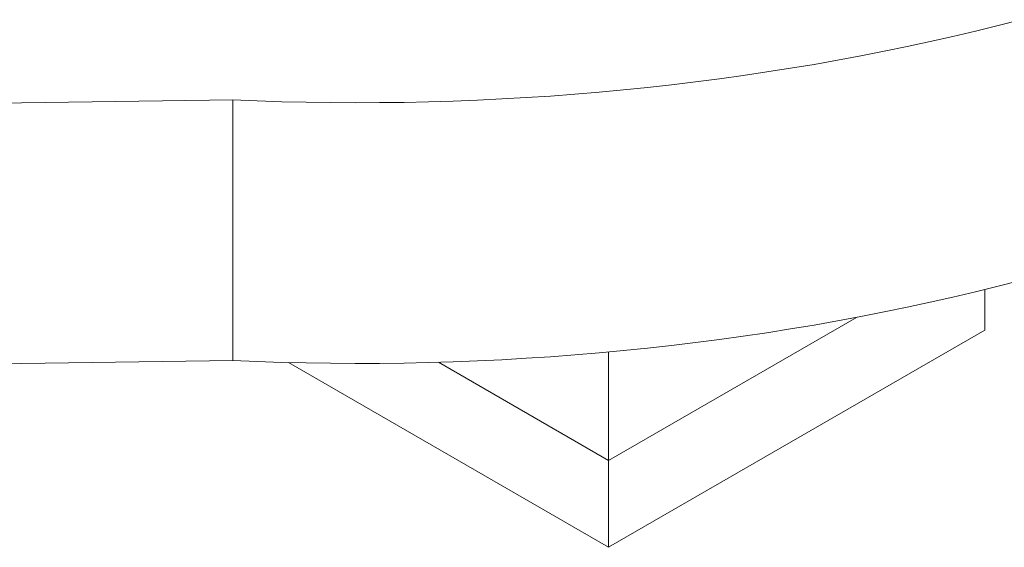
# Paper-space layout '_Isometrisch' of a CAD drawing. Units: millimetres. Extents: x -3313 to 3353, y -2998 to 1310.
# Drawn here: x 1535 to 2460, y -2998 to -2502 of the extents above; entities that cross this region are included whole.
import ezdxf

# ---------------------------------------------------------------- set-up
doc = ezdxf.new("R2010")
doc.units = ezdxf.units.MM

psp = doc.layouts.new('_Isometrisch')

# ---------------------------------------------------------------- linework, layer by layer
at = {"color": 7, "linetype": 'Continuous', "lineweight": 15}
for p, q in [((-1699.32, -2625.07), (1734.95, -2577.15)), ((1734.95, -2822.11), (1734.95, -2577.15)), ((2441.69, -2755.24), (2441.69, -2793.47)), ((2088.13, -2915.92), (2320.96, -2781.51)), ((2088.13, -2997.57), (2441.69, -2793.47)), ((2088.13, -2814.05), (2088.13, -2997.57)), ((-1699.32, -2870.03), (1734.95, -2822.11)), ((1787.39, -2823.96), (2088.13, -2997.57)), ((1928.35, -2823.68), (2088.13, -2915.92))]:
    psp.add_line(p, q, dxfattribs=at)
at = {"color": 7, "linetype": 'Continuous', "lineweight": 15, "flags": 128}
for points in [[(2475.04, -2501.78), (2454.02, -2507.2), (2432.86, -2512.43), (2411.57, -2517.47), (2390.14, -2522.33), (2368.59, -2527), (2346.92, -2531.47), (2325.13, -2535.75), (2303.23, -2539.84), (2281.22, -2543.73), (2259.11, -2547.43), (2236.9, -2550.93), (2214.61, -2554.24), (2192.23, -2557.35), (2169.77, -2560.25), (2147.24, -2562.96), (2124.63, -2565.47), (2101.96, -2567.78), (2079.24, -2569.89), (2056.46, -2571.79), (2033.63, -2573.5), (2010.76, -2575), (1987.85, -2576.3), (1964.91, -2577.39), (1941.94, -2578.29), (1918.96, -2578.97), (1895.95, -2579.46), (1872.94, -2579.74), (1849.92, -2579.82), (1826.91, -2579.69), (1803.9, -2579.36), (1780.9, -2578.83), (1757.91, -2578.09), (1734.95, -2577.15)], [(2475.04, -2746.74), (2454.02, -2752.16), (2432.86, -2757.39), (2411.57, -2762.44), (2390.14, -2767.29), (2368.59, -2771.96), (2346.92, -2776.43), (2325.13, -2780.71), (2303.23, -2784.8), (2281.22, -2788.7), (2259.11, -2792.39), (2236.9, -2795.9), (2214.61, -2799.2), (2192.23, -2802.31), (2169.77, -2805.22), (2147.24, -2807.92), (2124.63, -2810.43), (2101.96, -2812.74), (2079.24, -2814.85), (2056.46, -2816.76), (2033.63, -2818.46), (2010.76, -2819.96), (1987.85, -2821.26), (1964.91, -2822.36), (1941.94, -2823.25), (1918.96, -2823.94), (1895.95, -2824.42), (1872.94, -2824.7), (1849.92, -2824.78), (1826.91, -2824.65), (1803.9, -2824.32), (1780.9, -2823.79), (1757.91, -2823.05), (1734.95, -2822.11)]]:
    psp.add_lwpolyline(points, dxfattribs=at)

doc.saveas('drawing.dxf')
